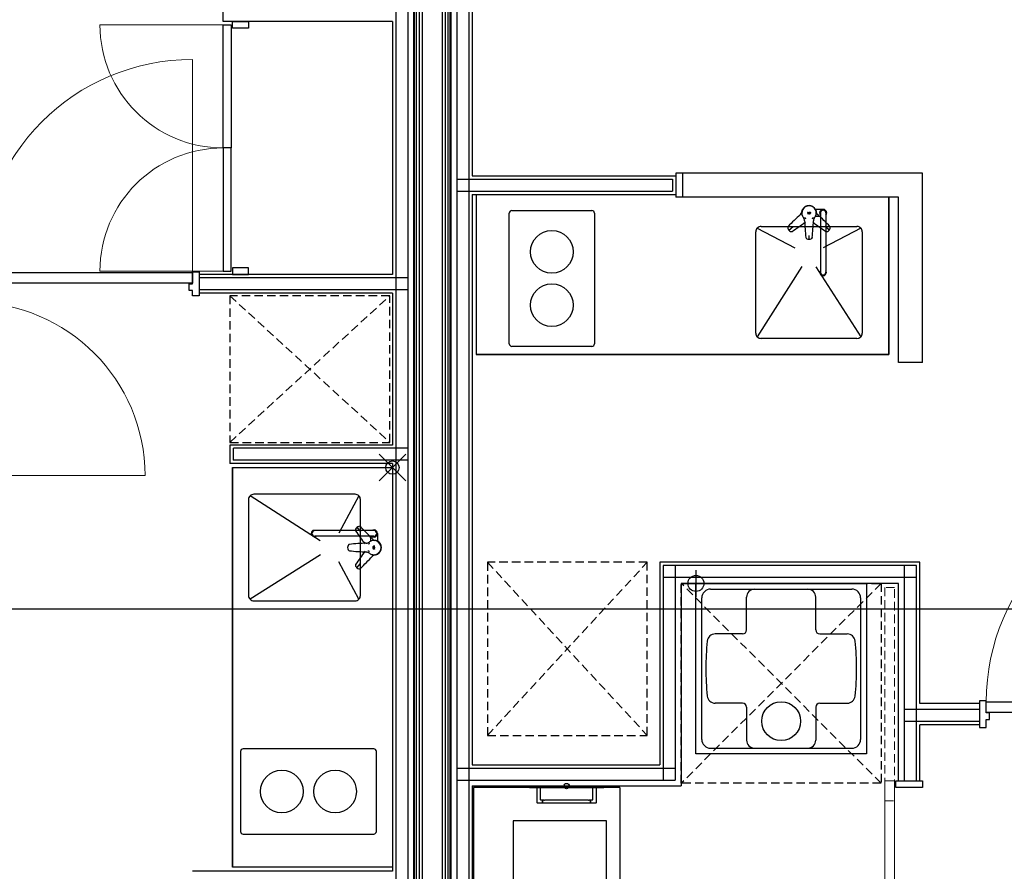
# Model space of a CAD drawing. Extents: x -15064 to 65471, y 45088 to 83779.
# Drawn here: x 2653 to 6349, y 74279 to 77475 of the extents above; entities that cross this region are included whole.
import ezdxf

# ---------------------------------------------------------------- set-up
doc = ezdxf.new("R2010")
doc.units = 0
doc.header["$LTSCALE"] = 10
doc.header["$PDMODE"] = 35
doc.header["$PDSIZE"] = 50
doc.linetypes.add('HIDDEN2', pattern=[4.7625, 3.175, -1.5875])
doc.layers.get('0').update_dxf_attribs({"linetype": 'CONTINUOUS'})

msp = doc.modelspace()

# ---------------------------------------------------------------- linework, layer by layer
for p, q in [((4131.21, 81088.73), (4131.21, 72418.23)), ((4131.21, 81088.73), (4131.21, 72418.23)), ((4133.21, 81088.73), (4133.21, 72406.73)), ((4142.71, 72397.23), (4142.71, 81088.73)), ((4152.21, 81088.73), (4152.21, 72418.23)), ((4152.21, 81088.73), (4152.21, 72418.23)), ((4163.71, 81088.73), (4163.71, 72376.23)), ((4238.71, 81088.73), (4238.71, 72376.23)), ((4250.21, 81088.73), (4250.21, 72418.23)), ((4250.21, 81088.73), (4250.21, 72418.23)), ((4259.71, 81088.73), (4259.71, 72397.23)), ((4269.21, 72406.73), (4269.21, 81088.73)), ((4271.21, 81088.73), (4271.21, 72418.23)), ((4271.21, 81088.73), (4271.21, 72418.23)), ((4064.21, 80841.23), (4064.21, 72430.73)), ((4109.21, 80841.23), (4109.21, 72430.73)), ((4293.21, 80841.23), (4293.21, 73731.23)), ((4338.21, 80841.23), (4338.21, 73731.23)), ((4350.71, 80783.73), (4350.71, 76888.73)), ((3416.21, 77468.73), (3416.21, 77538.73)), ((4051.71, 77468.73), (3416.21, 77468.73)), ((3451.21, 77443.73), (3451.21, 77468.73)), ((3451.21, 77468.73), (3511.21, 77468.73)), ((3511.21, 77468.73), (3511.21, 77443.73)), ((4051.71, 77468.73), (4051.71, 76518.73)), ((3416.21, 76993.73), (3416.21, 77455.98)), ((3416.21, 77455.98), (3446.21, 77455.98)), ((3446.21, 77455.98), (3446.21, 76993.73)), ((3511.21, 77443.73), (3451.21, 77443.73)), ((3446.21, 76993.73), (3416.21, 76993.73)), ((3416.21, 76993.73), (3416.21, 76531.48)), ((3446.21, 76993.73), (3416.21, 76993.73)), ((3446.21, 76531.48), (3446.21, 76993.73)), ((4350.71, 76888.73), (5115.71, 76888.73)), ((5115.71, 76898.73), (5115.71, 76808.73)), ((5140.71, 76898.73), (5115.71, 76898.73)), ((5140.71, 76898.73), (5140.71, 76808.73)), ((6041.21, 76898.73), (5140.71, 76898.73)), ((6041.21, 76188.73), (6041.21, 76898.73)), ((4293.21, 76876.23), (5103.21, 76876.23)), ((5103.21, 76876.23), (5103.21, 76831.23)), ((4293.21, 76831.23), (5103.21, 76831.23)), ((4350.71, 76818.73), (4350.71, 74678.73)), ((4350.71, 76818.73), (5115.71, 76818.73)), ((4365.71, 76818.73), (4365.71, 76218.73)), ((4365.71, 76818.73), (4365.71, 76218.73)), ((5140.71, 76808.73), (5115.71, 76808.73)), ((5951.21, 76808.73), (5140.71, 76808.73)), ((5915.71, 76808.73), (5915.71, 76218.73)), ((5915.71, 76218.73), (5915.71, 76808.73)), ((5951.21, 76188.73), (5951.21, 76808.73)), ((4490.35, 76258.73), (4490.35, 76748.73)), ((4500.35, 76758.73), (4800.35, 76758.73)), ((4810.35, 76748.73), (4810.35, 76258.73)), ((5421.57, 76692.87), (5562.17, 76618.27)), ((5435.71, 76698.73), (5795.71, 76698.73)), ((5809.85, 76692.87), (5669.26, 76618.27)), ((5415.71, 76298.73), (5415.71, 76678.73)), ((5815.71, 76678.73), (5815.71, 76298.73)), ((5589.07, 76548.34), (5421.57, 76284.59)), ((5640.9, 76547.6), (5809.85, 76284.59)), ((2501.21, 76525.73), (3301.21, 76525.73)), ((3301.21, 76525.73), (3301.21, 76485.73)), ((4051.71, 76518.73), (3326.21, 76518.73)), ((3416.21, 76531.48), (3446.21, 76531.48)), ((3451.21, 76543.73), (3451.21, 76518.73)), ((3511.21, 76543.73), (3451.21, 76543.73)), ((3451.21, 76518.73), (3511.21, 76518.73)), ((3511.21, 76518.73), (3511.21, 76543.73)), ((3301.21, 76485.73), (2501.21, 76485.73)), ((4109.21, 76506.23), (3326.21, 76506.23)), ((4109.21, 76461.23), (3326.21, 76461.23)), ((4051.71, 76448.73), (3326.21, 76448.73)), ((4051.71, 76448.73), (4051.71, 75878.73)), ((4800.35, 76248.73), (4500.35, 76248.73)), ((5795.71, 76278.73), (5435.71, 76278.73)), ((5915.71, 76218.73), (4365.71, 76218.73)), ((4365.71, 76218.73), (5915.71, 76218.73)), ((6041.21, 76188.73), (5951.21, 76188.73)), ((4051.71, 75878.73), (3441.71, 75878.73)), ((3441.71, 75878.73), (3441.71, 75808.73)), ((3454.21, 75866.23), (3454.21, 75821.23)), ((4109.21, 75866.23), (3454.71, 75866.23)), ((4051.71, 75808.73), (3441.71, 75808.73)), ((4109.21, 75821.23), (3454.21, 75821.23)), ((4051.71, 75808.73), (4051.71, 74278.73)), ((4051.71, 75808.73), (4051.71, 75793.73)), ((3451.71, 75793.73), (3451.71, 74293.73)), ((3451.71, 74293.73), (3451.71, 75793.73)), ((3451.71, 75793.73), (4051.71, 75793.73)), ((4051.71, 75793.73), (4051.71, 74293.73)), ((3511.71, 75673.73), (3511.71, 75313.73)), ((3780.58, 75518.92), (3517.57, 75687.87)), ((3911.71, 75693.73), (3531.71, 75693.73)), ((3925.86, 75687.87), (3851.25, 75547.27)), ((3931.71, 75313.73), (3931.71, 75673.73)), ((3781.32, 75467.09), (3517.57, 75299.59)), ((3925.86, 75299.59), (3851.25, 75440.18)), ((5056.21, 75438.73), (5056.21, 74678.73)), ((6031.21, 75438.73), (5056.21, 75438.73)), ((6031.21, 74908.23), (6031.21, 75438.73)), ((5068.71, 75426.23), (5068.71, 74621.23)), ((6018.71, 75426.23), (5068.71, 75426.23)), ((5113.71, 75426.23), (5113.71, 74621.23)), ((5191.21, 75409.23), (5191.21, 75309.23)), ((5973.71, 74618.73), (5973.71, 75426.23)), ((6018.71, 74618.73), (6018.71, 75426.23)), ((6018.71, 75381.23), (5068.71, 75381.23)), ((5135.71, 75359.23), (5135.71, 74599.23)), ((5951.71, 75359.23), (5135.71, 75359.23)), ((5141.21, 75359.23), (5241.21, 75359.23)), ((5191.21, 75359.23), (5831.21, 75359.23)), ((5191.21, 74719.23), (5191.21, 75359.23)), ((5246.21, 75337.73), (5776.21, 75337.73)), ((5411.21, 75337.25), (5611.21, 75337.25)), ((5831.21, 75359.23), (5831.21, 74719.23)), ((5951.71, 74618.73), (5951.71, 75359.23)), ((3531.71, 75293.73), (3911.71, 75293.73)), ((5213.21, 74773.73), (5213.21, 75304.73)), ((5381.21, 75184.73), (5381.21, 75307.25)), ((5641.21, 75184.73), (5641.21, 75307.25)), ((5809.21, 75304.73), (5809.21, 74773.73)), ((-14251.06, 75263.73), (64583.19, 75263.73)), ((5366.21, 75169.73), (5263.38, 75169.73)), ((5656.21, 75169.73), (5759.04, 75169.73)), ((5366.21, 74909.73), (5263.38, 74909.73)), ((5381.21, 74894.73), (5381.21, 74771.21)), ((5641.21, 74894.73), (5641.21, 74771.21)), ((5656.21, 74909.73), (5759.04, 74909.73)), ((6256.21, 74886.23), (5973.71, 74886.23)), ((6256.21, 74908.23), (6031.21, 74908.23)), ((6281.21, 74915.23), (7081.21, 74915.23)), ((6281.21, 74875.23), (6281.21, 74915.23)), ((7081.21, 74875.23), (6281.21, 74875.23)), ((6256.21, 74841.23), (5973.71, 74841.23)), ((6031.21, 74618.73), (6031.21, 74828.73)), ((6256.21, 74828.73), (6031.21, 74828.73)), ((3981.71, 74738.37), (3491.71, 74738.37)), ((5246.21, 74740.73), (5776.21, 74740.73)), ((5411.21, 74741.21), (5611.21, 74741.21)), ((3481.71, 74728.37), (3481.71, 74428.37)), ((3991.71, 74428.37), (3991.71, 74728.37)), ((5831.21, 74719.23), (5191.21, 74719.23)), ((4293.21, 74666.23), (5113.71, 74666.23)), ((4350.71, 74678.73), (5056.21, 74678.73)), ((4293.21, 74621.23), (5113.71, 74621.23)), ((4350.71, 74599.23), (5135.71, 74599.23)), ((4350.71, 74599.23), (4350.71, 73788.73)), ((4905.71, 74593.73), (4355.71, 74593.73)), ((4417.09, 74593.72), (4355.71, 74593.73)), ((4355.71, 74593.73), (4355.71, 73793.73)), ((4565.71, 74598.73), (4565.71, 74594.23)), ((4566.71, 74598.73), (4565.71, 74598.73)), ((4566.21, 74593.73), (4566.71, 74593.73)), ((4566.71, 74598.73), (4844.71, 74598.73)), ((4566.71, 74593.73), (4844.71, 74593.73)), ((4594.71, 74536.23), (4594.71, 74593.73)), ((4606.71, 74593.73), (4606.71, 74549.23)), ((4804.71, 74549.23), (4804.71, 74593.73)), ((4816.71, 74593.73), (4816.71, 74536.23)), ((4845.71, 74598.73), (4844.71, 74598.73)), ((4844.71, 74593.73), (4845.21, 74593.73)), ((4845.71, 74594.23), (4845.71, 74598.73)), ((4905.71, 74593.73), (4905.71, 73793.73)), ((5941.71, 74593.73), (5941.71, 74618.73)), ((5941.71, 74618.73), (6041.21, 74618.73)), ((6041.21, 74593.73), (5941.71, 74593.73)), ((6041.21, 74618.73), (6041.21, 74593.73)), ((4615.41, 74534.73), (4596.21, 74534.73)), ((4609.21, 74546.73), (4615.41, 74546.73)), ((4615.41, 74546.73), (4615.71, 74546.43)), ((4615.41, 74546.73), (4615.41, 74534.73)), ((4615.71, 74535.03), (4615.41, 74534.73)), ((4615.71, 74546.73), (4618.87, 74546.73)), ((4615.71, 74534.73), (4615.71, 74546.73)), ((4795.71, 74534.73), (4615.71, 74534.73)), ((4624.54, 74546.73), (4786.87, 74546.73)), ((4792.54, 74546.73), (4795.71, 74546.73)), ((4795.71, 74546.43), (4796.01, 74546.73)), ((4795.71, 74534.73), (4795.71, 74546.73)), ((4796.01, 74534.73), (4795.71, 74535.03)), ((4796.01, 74546.73), (4802.21, 74546.73)), ((4796.01, 74534.73), (4796.01, 74546.73)), ((4815.21, 74534.73), (4796.01, 74534.73)), ((3491.71, 74418.37), (3981.71, 74418.37)), ((4051.71, 74293.73), (3451.71, 74293.73)), ((4051.71, 74293.73), (3451.71, 74293.73)), ((4051.71, 74278.73), (3301.71, 74278.73))]:
    msp.add_line(p, q)
at = {"lineweight": 9}
for p, q in [((3416.21, 77455.98), (2953.96, 77455.98)), ((3301.21, 76525.73), (3301.21, 77325.73)), ((3416.21, 76993.73), (3416.21, 76993.73)), ((3416.21, 76993.73), (3416.21, 76993.73)), ((3416.21, 76993.73), (3416.21, 76993.73)), ((3416.21, 76993.73), (3416.21, 76993.73)), ((3416.21, 76531.48), (2953.96, 76531.48)), ((2473.21, 75763.73), (3123.21, 75763.73)), ((6256.21, 74905.73), (6256.21, 74905.73)), ((6256.21, 74905.73), (6256.21, 74905.73)), ((5900.71, 73818.73), (5900.71, 74618.73)), ((5900.71, 74618.73), (5936.71, 74618.73)), ((5936.71, 74618.73), (5936.71, 73818.73))]:
    msp.add_line(p, q, dxfattribs=at)
at = {"ltscale": 25.4}
for p, q in [((5588.69, 76749.23), (5588.69, 76751.89)), ((5600.19, 76731.93), (5599.79, 76731.49)), ((5604.11, 76729.08), (5603.81, 76728.56)), ((5627.31, 76729.08), (5627.61, 76728.56)), ((5631.23, 76731.93), (5631.64, 76731.49)), ((5658.19, 76736.07), (5639.31, 76736.07)), ((5668.69, 76763.07), (5639.95, 76763.07)), ((5642.69, 76751.89), (5642.69, 76749.23)), ((5658.19, 76749.57), (5658.19, 76527.33)), ((5679.19, 76749.57), (5679.19, 76527.33)), ((5539.41, 76685.05), (5556.4, 76699.31)), ((5691.98, 76685.05), (5674.99, 76699.31)), ((5615.69, 76649.48), (5615.69, 76665.51)), ((5657.19, 76527.33), (5657.19, 76525.12)), ((5680.19, 76527.33), (5680.19, 76525.12)), ((3760.32, 75558.21), (3758.1, 75558.21)), ((3982.56, 75557.21), (3760.32, 75557.21)), ((3918.04, 75569.99), (3932.29, 75553.01)), ((3996.06, 75546.71), (3996.06, 75517.97)), ((3760.32, 75535.21), (3758.1, 75535.21)), ((3982.56, 75536.21), (3760.32, 75536.21)), ((3964.91, 75509.25), (3964.47, 75509.65)), ((3969.06, 75536.21), (3969.06, 75517.33)), ((3984.88, 75520.71), (3982.21, 75520.71)), ((3962.06, 75505.33), (3961.54, 75505.63)), ((3962.06, 75482.13), (3961.54, 75481.83)), ((3964.91, 75478.21), (3964.47, 75477.8)), ((3982.21, 75466.71), (3984.88, 75466.71)), ((3918.04, 75417.43), (3932.29, 75434.41))]:
    msp.add_line(p, q, dxfattribs=at)
at = {"ltscale": 5}
for p, q in [((3301.21, 76483.73), (3301.21, 76528.73)), ((3301.21, 76528.73), (3326.21, 76528.73)), ((3326.21, 76528.73), (3326.21, 76438.73)), ((3289.21, 76458.73), (3289.21, 76483.73)), ((3289.21, 76483.73), (3301.21, 76483.73)), ((3301.21, 76458.73), (3289.21, 76458.73)), ((3301.21, 76438.73), (3301.21, 76458.73)), ((3326.21, 76438.73), (3301.21, 76438.73)), ((6281.21, 74918.23), (6256.21, 74918.23)), ((6256.21, 74918.23), (6256.21, 74818.73)), ((6281.21, 74873.23), (6281.21, 74918.23)), ((6293.21, 74873.23), (6281.21, 74873.23)), ((6281.21, 74848.23), (6293.21, 74848.23)), ((6281.21, 74818.73), (6281.21, 74848.23)), ((6293.21, 74848.23), (6293.21, 74873.23)), ((6256.21, 74818.73), (6281.21, 74818.73))]:
    msp.add_line(p, q, dxfattribs=at)
at = {"linetype": 'HIDDEN2'}
for p, q in [((3441.71, 76438.73), (3441.71, 75888.73)), ((4041.71, 76438.73), (3441.71, 76438.73)), ((3441.71, 75888.73), (4041.71, 76438.73)), ((3441.71, 76438.73), (4041.71, 75888.73)), ((4041.71, 75888.73), (4041.71, 76438.73)), ((3441.71, 75888.73), (4041.71, 75888.73)), ((4408.46, 75438.73), (4408.46, 74788.73)), ((5008.46, 75438.73), (4408.46, 75438.73)), ((4408.46, 74788.73), (5008.46, 75438.73)), ((4408.46, 75438.73), (5008.46, 74788.73)), ((5008.46, 74788.73), (5008.46, 75438.73)), ((5136.21, 74609.23), (5136.21, 75359.23)), ((5136.21, 75359.23), (5886.21, 75359.23)), ((5886.21, 74609.23), (5136.21, 75359.23)), ((5886.21, 75359.23), (5136.21, 74609.23)), ((5886.21, 75359.23), (5886.21, 74609.23)), ((4408.46, 74788.73), (5008.46, 74788.73)), ((5886.21, 74609.23), (5136.21, 74609.23))]:
    msp.add_line(p, q, dxfattribs=at)
at = {"linetype": 'HIDDEN2', "lineweight": 9}
for p, q in [((5900.71, 75343.73), (5900.71, 74543.73)), ((5936.71, 75343.73), (5900.71, 75343.73)), ((5936.71, 74543.73), (5936.71, 75343.73)), ((5900.71, 74543.73), (5936.71, 74543.73))]:
    msp.add_line(p, q, dxfattribs=at)
for points in [[(4618.87, 74546.73, 0.0057845), (4619.06, 74546.67, 0.0098736), (4619.34, 74546.58, 0.0040668), (4619.62, 74546.51, 0.0065755), (4619.91, 74546.44, 0.0086174), (4620.2, 74546.37, 0.0090634), (4620.49, 74546.32, 0.0084126), (4620.78, 74546.28, 0.008735), (4621.07, 74546.25, 0.0093628), (4621.36, 74546.23, 0.010238), (4621.66, 74546.22, 0.0103859), (4621.95, 74546.22, 0.0101596), (4622.25, 74546.24, 0.0098957), (4622.54, 74546.26, 0.0094942), (4622.83, 74546.3, 0.0087506), (4623.12, 74546.35, 0.0080271), (4623.41, 74546.41, 0.0073026), (4623.69, 74546.48, 0.0063831), (4623.98, 74546.55, 0.0055633), (4624.26, 74546.63, 0.0072805), (4624.54, 74546.72)], [(4786.87, 74546.73, 0.0057918), (4787.06, 74546.67, 0.0098752), (4787.34, 74546.58, 0.0040636), (4787.62, 74546.51, 0.0065755), (4787.91, 74546.44, 0.0086181), (4788.2, 74546.37, 0.009064), (4788.49, 74546.32, 0.0084131), (4788.78, 74546.28, 0.0087351), (4789.07, 74546.25, 0.0093626), (4789.36, 74546.23, 0.0102375), (4789.66, 74546.22, 0.0103856), (4789.95, 74546.22, 0.0101597), (4790.25, 74546.24, 0.0098961), (4790.54, 74546.26, 0.0094949), (4790.83, 74546.3, 0.0087508), (4791.12, 74546.35, 0.0080268), (4791.41, 74546.41, 0.0073019), (4791.69, 74546.48, 0.006383), (4791.98, 74546.55, 0.0055637), (4792.26, 74546.63, 0.0072803), (4792.54, 74546.72)]]:
    msp.add_lwpolyline(points, format="xyb")
msp.add_lwpolyline([(4855.71, 73918.73), (4855.71, 74468.73), (4505.71, 74468.73), (4505.71, 73918.73)], close=True)
at = {"ltscale": 25.4}
for centre in [(5615.71, 76750.23), (3983.21, 75493.73)]:
    msp.add_circle(centre, 0.74, dxfattribs=at)
for centre, radius in [((4650.35, 76603.73), 80), ((4650.35, 76403.73), 80), ((5191.21, 75359.23), 30), ((5511.21, 74842.23), 73), ((3636.71, 74578.37), 80), ((3836.71, 74578.37), 80)]:
    msp.add_circle(centre, radius)
at = {"linetype": 'Continuous'}
msp.add_circle((4705.71, 74598.73), 10, dxfattribs=at)
at = {"lineweight": 9}
for centre, radius, start, end in [((3416.21, 77455.98), 462.25, 180, 270), ((3301.21, 76525.73), 800, 90, 180), ((3416.21, 76531.48), 462.25, 90, 180), ((2473.21, 75763.73), 650, 0, 90), ((7081.21, 74915.23), 800, 90, 180)]:
    msp.add_arc(centre, radius, start, end, dxfattribs=at)
at = {"ltscale": 25.4}
for centre, radius, start, end in [((5615.69, 76749.16), 27.03, 25.61123, 154.30792), ((5615.69, 76749.57), 27.77, 29.43389, 150.61937), ((6612.89, 75637.1), 1511.5, 132.94061, 135.37367), ((5569.41, 76758.4), 20.21, 312.96903, 340.92324), ((5615.69, 76749.16), 27.03, 154.30792, 205.21438), ((5615.69, 76749.16), 27.03, 177.43492, 205.21438), ((5616.03, 76749.21), 27.32, 204.99483, 218.47453), ((5578.59, 76719.59), 20.42, 3.04212, 38.18778), ((5599.94, 76731.35), 0.2, 138, 228.48148), ((5615.71, 76749.17), 24, 228.48148, 239.51852), ((5600.34, 76731.8), 0.2, 48.49394, 138), ((5615.71, 76749.17), 23, 228.49394, 239.50606), ((5603.94, 76729.18), 0.2, 330, 59.50606), ((5627.48, 76729.18), 0.2, 120.49394, 210), ((5615.71, 76749.17), 23, 300.49394, 311.50606), ((5615.71, 76749.17), 24, 300.48148, 311.51852), ((5631.09, 76731.8), 0.2, 42, 131.50606), ((5631.49, 76731.35), 0.2, 311.51852, 42), ((5652.76, 76719.6), 20.39, 141.78787, 177.00393), ((5615.54, 76749.1), 27.1, 321.46676, 334.9801), ((5615.69, 76749.16), 27.03, 334.71292, 25.61123), ((5615.69, 76749.16), 27.03, 334.71292, 2.56937), ((5661.97, 76758.4), 20.22, 197.6809, 227.03157), ((4619.09, 75637.76), 1510.61, 44.62419, 47.05859), ((5668.69, 76749.57), 13.5, 321.05756, 218.94244), ((5668.69, 76749.57), 10.5, 0, 180), ((5542.29, 76694.87), 6.55, 141.9095, 197.55614), ((5553.27, 76696.69), 17.63, 192.42852, 247.60058), ((4694.01, 77923.28), 1510.61, 304.63919, 306.94667), ((7024.33, 76793.75), 1427.21, 182.93508, 185.47781), ((5603.64, 76728.66), 0.2, 239.51852, 330), ((5627.78, 76728.66), 0.2, 210, 300.48148), ((4207.75, 76793.69), 1426.52, 354.52206, 357.06593), ((6537.92, 77923.98), 1511.5, 233.05262, 235.35867), ((5678.11, 76696.69), 17.63, 292.41352, 347.58558), ((5689.08, 76694.87), 6.56, 342.54069, 38.0374), ((5549.57, 76686.2), 6.56, 242.55569, 298.05239), ((5610.05, 76658.91), 6.58, 192.31023, 247.42519), ((5681.81, 76686.19), 6.55, 241.8945, 297.54114), ((5615.69, 76668.33), 17.5, 242.21788, 297.83232), ((5668.69, 76527.33), 11.5, 155.92939, 24.07061), ((5668.69, 76525.12), 11.5, 180, 0), ((5668.69, 76527.33), 10.5, 180, 0), ((3758.1, 75546.71), 11.5, 90, 270), ((3760.32, 75546.71), 11.5, 65.92939, 294.07061), ((3760.32, 75546.71), 10.5, 90, 270), ((3919.18, 75559.83), 6.55, 152.45886, 208.1055), ((3929.67, 75556.13), 17.63, 102.41442, 157.58648), ((5156.96, 76415.94), 1511.5, 214.64133, 216.94738), ((3927.85, 75567.1), 6.56, 51.9626, 107.45931), ((2870.75, 74497.11), 1510.61, 42.94141, 45.37581), ((3982.56, 75546.71), 13.5, 231.05756, 128.94244), ((3982.56, 75546.71), 10.5, 270, 90), ((4026.67, 74085.77), 1426.52, 92.93407, 95.47794), ((3952.58, 75530.78), 20.39, 272.99607, 308.21213), ((3982.15, 75493.73), 24, 138.48148, 149.51852), ((3964.33, 75509.51), 0.2, 48, 138.48148), ((3964.78, 75509.1), 0.2, 318.49394, 48), ((3982.08, 75493.56), 27.1, 115.0199, 128.53324), ((3982.14, 75493.71), 27.03, 87.43063, 115.28708), ((3982.14, 75493.71), 27.03, 64.38877, 115.28708), ((3991.38, 75539.99), 20.22, 222.96843, 252.3191), ((3982.14, 75493.71), 27.03, 295.69208, 64.38877), ((3982.56, 75493.71), 27.77, 299.38063, 60.56611), ((3901.31, 75493.71), 17.5, 152.16768, 207.78212), ((3891.89, 75488.07), 6.58, 202.57481, 257.68977), ((4026.73, 76902.35), 1427.21, 264.52219, 267.06492), ((5156.26, 74572.03), 1510.61, 143.05333, 145.36081), ((3952.57, 75456.61), 20.42, 51.81222, 86.95788), ((3961.64, 75505.8), 0.2, 149.51852, 240), ((3961.64, 75481.66), 0.2, 120, 210.48148), ((3982.15, 75493.73), 24, 210.48148, 221.51852), ((3962.16, 75505.5), 0.2, 240, 329.50606), ((3962.16, 75481.96), 0.2, 30.49394, 120), ((3982.15, 75493.73), 23, 138.49394, 149.50606), ((3982.15, 75493.73), 23, 210.49394, 221.50606), ((3964.33, 75477.95), 0.2, 221.51852, 312), ((3964.78, 75478.35), 0.2, 312, 41.50606), ((3982.19, 75494.05), 27.32, 231.52547, 245.00517), ((2870.08, 76490.91), 1511.5, 314.62633, 317.05939), ((3982.14, 75493.71), 27.03, 244.78562, 295.69208), ((3982.14, 75493.71), 27.03, 244.78562, 272.56508), ((3991.39, 75447.43), 20.21, 109.07676, 137.03097), ((3919.19, 75427.59), 6.56, 151.94761, 207.44431), ((3929.67, 75431.29), 17.63, 202.39942, 257.57148), ((3927.85, 75420.31), 6.55, 252.44386, 308.0905)]:
    msp.add_arc(centre, radius, start, end, dxfattribs=at)
for centre, radius, start, end in [((4500.35, 76748.73), 10, 90, 180), ((4800.35, 76748.73), 10, 0, 90), ((5435.71, 76678.73), 20, 89.99996, 180.00004), ((5795.71, 76678.73), 20, 359.99996, 90.00004), ((5435.71, 76298.73), 20, 179.99993, 270.00002), ((5795.71, 76298.73), 20, 269.99998, 0.00007), ((4500.35, 76258.73), 10, 180, 270), ((4800.35, 76258.73), 10, 270, 0), ((3531.71, 75673.73), 20, 89.99993, 180.00002), ((3911.71, 75673.73), 20, 359.99996, 90.00004), ((5246.21, 75304.73), 33, 90, 180), ((5411.21, 75307.25), 30, 90, 180), ((5611.21, 75307.25), 30, 0, 90), ((5776.21, 75304.73), 33, 0, 90), ((3531.71, 75313.73), 20, 179.99998, 270.00007), ((3911.71, 75313.73), 20, 269.99996, 0.00004), ((5366.21, 75184.73), 15, 270, 0), ((5656.21, 75184.73), 15, 180, 270), ((6228.21, 75039.73), 1000, 174.0827, 180), ((5263.38, 75139.73), 30, 90, 174.08273), ((5759.04, 75139.73), 30, 5.91724, 90), ((4794.21, 75039.73), 1000, 0, 5.9173), ((6228.21, 75039.73), 1000, 180, 185.9173), ((4794.21, 75039.73), 1000, 354.0827, 0), ((5263.38, 74939.73), 30, 185.91727, 270), ((5759.04, 74939.73), 30, 270, 354.08276), ((5366.21, 74894.73), 15, 0, 90), ((5656.21, 74894.73), 15, 90, 180), ((5246.21, 74773.73), 33, 180, 270), ((5411.21, 74771.21), 30, 180, 270), ((5611.21, 74771.21), 30, 270, 0), ((5776.21, 74773.73), 33, 270, 0), ((3491.71, 74728.37), 10, 90, 180), ((3981.71, 74728.37), 10, 0, 90), ((4566.21, 74594.23), 0.5, 180, 270), ((4845.21, 74594.23), 0.5, 270, 0), ((4609.21, 74549.23), 2.5, 179.96247, 270), ((4802.21, 74549.23), 2.5, 270, 0.03754), ((4596.21, 74536.23), 1.5, 180, 270), ((4815.21, 74536.23), 1.5, 270, 0), ((3491.71, 74428.37), 10, 180, 270), ((3981.71, 74428.37), 10, 270, 0)]:
    msp.add_arc(centre, radius, start, end)
at = {"ltscale": 25.4, "extrusion": (0, 0, -1)}
for start_param, end_param in [(0, 0.4587178), (2.6818986, 3.1415927)]:
    msp.add_ellipse((5615.69, 76751.89), major_axis=(-27, 0), ratio=0.9437508, start_param=start_param, end_param=end_param, dxfattribs=at)
msp.add_ellipse((5615.71, 76750.23), major_axis=(-1.31, 0), ratio=0.8874442, dxfattribs=at)
at = {"ltscale": 25.4}
for start_param, end_param in [(2.6818986, 3.1415927), (0, 0.4587178)]:
    msp.add_ellipse((3984.88, 75493.71), major_axis=(0, -27), ratio=0.9437508, start_param=start_param, end_param=end_param, dxfattribs=at)
msp.add_ellipse((3983.21, 75493.73), major_axis=(0, -1.31), ratio=0.8874442, dxfattribs=at)
for points, degree in [([(5609.74, 76749.58), (5609.74, 76749.17)], 1), ([(5610.78, 76749.58), (5609.74, 76749.58)], 1), ([(5609.74, 76749.17), (5611.33, 76749.17)], 1), ([(5609.88, 76751.29), (5609.88, 76750.89)], 1), ([(5611.33, 76751.29), (5609.88, 76751.29)], 1), ([(5609.88, 76750.89), (5610.78, 76750.89)], 1), ([(5610.03, 76750.49), (5610.03, 76750.1)], 1), ([(5610.78, 76750.49), (5610.03, 76750.49)], 1), ([(5610.03, 76750.1), (5610.78, 76750.1)], 1), ([(5610.78, 76750.89), (5610.78, 76750.49)], 1), ([(5610.78, 76750.1), (5610.78, 76749.58)], 1), ([(5611.33, 76749.17), (5611.33, 76751.29)], 1), ([(5612.17, 76746.66), (5612.07, 76746.7), (5611.97, 76746.75), (5611.88, 76746.8)], 3), ([(5611.93, 76749.17), (5611.93, 76751.29)], 1), ([(5611.93, 76751.29), (5612.48, 76751.29)], 1), ([(5612.48, 76749.17), (5611.93, 76749.17)], 1), ([(5612.48, 76751.29), (5612.48, 76750.51)], 1), ([(5612.48, 76750.51), (5613.46, 76750.51)], 1), ([(5612.48, 76750.07), (5612.48, 76749.17)], 1), ([(5613.46, 76750.07), (5612.48, 76750.07)], 1), ([(5613.46, 76751.29), (5614.01, 76751.29)], 1), ([(5613.46, 76750.51), (5613.46, 76751.29)], 1), ([(5613.46, 76749.17), (5613.46, 76750.07)], 1), ([(5614.01, 76749.17), (5613.46, 76749.17)], 1), ([(5614.01, 76751.29), (5614.01, 76749.17)], 1), ([(5617.05, 76749.17), (5617.29, 76749.45), (5617.53, 76749.74), (5617.76, 76750.02)], 3), ([(5617.75, 76749.17), (5617.52, 76749.17), (5617.29, 76749.17), (5617.05, 76749.17)], 3), ([(5618.53, 76750.21), (5618.27, 76749.86), (5618.01, 76749.52), (5617.75, 76749.17)], 3), ([(5618.14, 76751.29), (5618.48, 76751.29), (5618.82, 76751.29), (5619.17, 76751.29)], 3), ([(5618.21, 76750.21), (5618.32, 76750.21), (5618.42, 76750.21), (5618.53, 76750.21)], 3), ([(5618.6, 76750.89), (5618.48, 76750.89), (5618.36, 76750.89), (5618.24, 76750.89)], 3), ([(5618.6, 76749.17), (5618.6, 76749.74), (5618.6, 76750.31), (5618.6, 76750.89)], 3), ([(5619.17, 76749.17), (5618.98, 76749.17), (5618.79, 76749.17), (5618.6, 76749.17)], 3), ([(5619.17, 76751.29), (5619.17, 76750.59), (5619.17, 76749.88), (5619.17, 76749.17)], 3), ([(5619.54, 76746.8), (5619.44, 76746.75), (5619.34, 76746.7), (5619.24, 76746.66)], 3), ([(5619.63, 76750.23), (5619.81, 76750.23), (5620, 76750.23), (5620.19, 76750.23)], 3), ([(5619.63, 76749.36), (5619.63, 76749.65), (5619.63, 76749.94), (5619.63, 76750.23)], 3), ([(5619.7, 76750.73), (5619.7, 76750.86), (5619.7, 76751), (5619.7, 76751.14)], 3), ([(5620.19, 76750.23), (5620.19, 76750.02), (5620.19, 76749.82), (5620.19, 76749.61)], 3), ([(3979.78, 75497.56), (3979.74, 75497.46), (3979.69, 75497.36), (3979.64, 75497.26)], 3), ([(3979.64, 75490.19), (3979.69, 75490.09), (3979.74, 75489.99), (3979.78, 75489.89)], 3), ([(3982.15, 75497.18), (3982.15, 75497), (3982.15, 75496.81), (3982.15, 75496.62)], 3), ([(3984.28, 75497.18), (3983.57, 75497.18), (3982.86, 75497.18), (3982.15, 75497.18)], 3), ([(3982.15, 75496.62), (3982.73, 75496.62), (3983.3, 75496.62), (3983.87, 75496.62)], 3), ([(3983.19, 75496.55), (3982.85, 75496.29), (3982.5, 75496.03), (3982.15, 75495.77)], 3), ([(3982.15, 75495.07), (3982.44, 75495.31), (3982.72, 75495.55), (3983, 75495.78)], 3), ([(3982.15, 75495.77), (3982.15, 75495.54), (3982.15, 75495.3), (3982.15, 75495.07)], 3), ([(3982.15, 75492.03), (3982.15, 75491.48)], 1), ([(3984.28, 75492.03), (3982.15, 75492.03)], 1), ([(3982.15, 75491.48), (3983.05, 75491.48)], 1), ([(3982.15, 75490.5), (3982.15, 75489.95)], 1), ([(3983.05, 75490.5), (3982.15, 75490.5)], 1), ([(3982.15, 75489.95), (3984.28, 75489.95)], 1), ([(3982.15, 75489.35), (3984.28, 75489.35)], 1), ([(3982.15, 75487.76), (3982.15, 75489.35)], 1), ([(3982.56, 75487.76), (3982.15, 75487.76)], 1), ([(3982.34, 75497.64), (3982.63, 75497.64), (3982.92, 75497.64), (3983.21, 75497.64)], 3), ([(3982.56, 75488.8), (3982.56, 75487.76)], 1), ([(3983.08, 75488.8), (3982.56, 75488.8)], 1), ([(3983.21, 75498.21), (3983.01, 75498.21), (3982.8, 75498.21), (3982.59, 75498.21)], 3), ([(3983.05, 75491.48), (3983.05, 75490.5)], 1), ([(3983.08, 75488.05), (3983.08, 75488.8)], 1), ([(3983.47, 75488.05), (3983.08, 75488.05)], 1), ([(3983.19, 75496.23), (3983.19, 75496.33), (3983.19, 75496.44), (3983.19, 75496.55)], 3), ([(3983.21, 75497.64), (3983.21, 75497.83), (3983.21, 75498.02), (3983.21, 75498.21)], 3), ([(3983.47, 75488.8), (3983.47, 75488.05)], 1), ([(3983.87, 75488.8), (3983.47, 75488.8)], 1), ([(3983.49, 75491.48), (3984.28, 75491.48)], 1), ([(3983.49, 75490.5), (3983.49, 75491.48)], 1), ([(3984.28, 75490.5), (3983.49, 75490.5)], 1), ([(3983.71, 75497.72), (3983.85, 75497.72), (3983.99, 75497.72), (3984.13, 75497.72)], 3), ([(3983.87, 75496.62), (3983.87, 75496.5), (3983.87, 75496.38), (3983.87, 75496.25)], 3), ([(3983.87, 75487.9), (3983.87, 75488.8)], 1), ([(3984.28, 75487.9), (3983.87, 75487.9)], 1), ([(3984.28, 75496.15), (3984.28, 75496.5), (3984.28, 75496.84), (3984.28, 75497.18)], 3), ([(3984.28, 75491.48), (3984.28, 75492.03)], 1), ([(3984.28, 75489.95), (3984.28, 75490.5)], 1), ([(3984.28, 75489.35), (3984.28, 75487.9)], 1)]:
    msp.add_open_spline(points, degree=degree, dxfattribs=at)
for points, knots in [([(5621.35, 76748.16), (5621.22, 76748.14), (5620.21, 76748.04), (5618.33, 76749.32), (5615.71, 76747.53), (5613.08, 76749.32), (5611.2, 76748.04), (5610.2, 76748.14), (5610.07, 76748.16)], [0.5, 0.5, 0.5, 0.5, 0.51161545, 0.58914106, 0.66666667, 0.74419228, 0.82171789, 0.83333333, 0.83333333, 0.83333333, 0.83333333]), ([(5610.25, 76747.91), (5610.33, 76747.9), (5611.28, 76747.84), (5613.09, 76749.08), (5614.84, 76747.9), (5615.71, 76747.89)], [0, 0, 0, 0, 0.0069379, 0.08706632, 0.16666667, 0.16666667, 0.16666667, 0.16666667]), ([(5610.93, 76747.36), (5611.37, 76747.49), (5611.8, 76747.62), (5612.52, 76747.83), (5613.68, 76748.08), (5615.71, 76746.7), (5617.74, 76748.08), (5618.9, 76747.83), (5619.61, 76747.62), (5620.05, 76747.49), (5620.48, 76747.36)], [0.15621868, 0.15621868, 0.15621868, 0.15621868, 0.2236929, 0.2236929, 0.26761735, 0.40361304, 0.53960874, 0.58353318, 0.58353318, 0.65100741, 0.65100741, 0.65100741, 0.65100741]), ([(5615.71, 76747.06), (5614.84, 76747.07), (5613.68, 76747.85), (5612.52, 76747.59), (5611.87, 76747.4), (5611.51, 76747.29), (5611.14, 76747.18)], [0, 0, 0, 0, 0.050665375, 0.067474221, 0.067474221, 0.088744461, 0.088744461, 0.088744461, 0.088744461]), ([(5611.88, 76746.8), (5612.28, 76746.94), (5613.56, 76747.34), (5615.71, 76745.87), (5617.86, 76747.34), (5619.14, 76746.94), (5619.54, 76746.8)], [0.33333333, 0.33333333, 0.33333333, 0.33333333, 0.38583656, 0.5, 0.61416344, 0.66666667, 0.66666667, 0.66666667, 0.66666667]), ([(5615.71, 76746.23), (5614.84, 76746.24), (5613.66, 76747.04), (5612.48, 76746.75), (5612.17, 76746.66)], [0, 0, 0, 0, 0.1228394, 0.16666667, 0.16666667, 0.16666667, 0.16666667]), ([(5615.71, 76747.89), (5616.58, 76747.9), (5618.32, 76749.08), (5620.14, 76747.84), (5621.09, 76747.9), (5621.17, 76747.91)], [0.16666667, 0.16666667, 0.16666667, 0.16666667, 0.24626701, 0.32639543, 0.33333333, 0.33333333, 0.33333333, 0.33333333]), ([(5620.27, 76747.18), (5619.91, 76747.29), (5619.54, 76747.4), (5618.89, 76747.59), (5617.73, 76747.85), (5616.58, 76747.07), (5615.71, 76747.06)], [0.71848163, 0.71848163, 0.71848163, 0.71848163, 0.78595585, 0.78595585, 0.83927747, 1, 1, 1, 1]), ([(5619.24, 76746.66), (5618.93, 76746.75), (5617.76, 76747.04), (5616.58, 76746.24), (5615.71, 76746.23)], [0.83333333, 0.83333333, 0.83333333, 0.83333333, 0.8771606, 1, 1, 1, 1]), ([(5617.36, 76750.63), (5617.36, 76750.82), (5617.48, 76751.04), (5617.64, 76751.2), (5617.93, 76751.3), (5618.14, 76751.29)], [0, 0, 0, 0, 0.025500556, 0.050309761, 0.076923077, 0.076923077, 0.076923077, 0.076923077]), ([(5617.76, 76750.02), (5617.73, 76750.03), (5617.6, 76750.09), (5617.48, 76750.22), (5617.36, 76750.43), (5617.36, 76750.63)], [0.923076923, 0.923076923, 0.923076923, 0.923076923, 0.931900251, 0.965482216, 1, 1, 1, 1]), ([(5618.24, 76750.89), (5618.15, 76750.89), (5618.03, 76750.84), (5617.96, 76750.76), (5617.91, 76750.65), (5617.91, 76750.55)], [0.461538462, 0.461538462, 0.461538462, 0.461538462, 0.488151778, 0.512960982, 0.538461538, 0.538461538, 0.538461538, 0.538461538]), ([(5617.91, 76750.55), (5617.91, 76750.45), (5617.96, 76750.34), (5618.03, 76750.26), (5618.14, 76750.22), (5618.21, 76750.21)], [0.538461538, 0.538461538, 0.538461538, 0.538461538, 0.565055149, 0.590927774, 0.615384615, 0.615384615, 0.615384615, 0.615384615]), ([(5621.26, 76750.23), (5621.26, 76750.44), (5621.14, 76750.68), (5620.99, 76750.87), (5620.7, 76750.97), (5620.5, 76750.96)], [0.416666667, 0.416666667, 0.416666667, 0.416666667, 0.444292269, 0.471168907, 0.5, 0.5, 0.5, 0.5]), ([(5620.62, 76751.35), (5620.95, 76751.36), (5621.41, 76751.21), (5621.66, 76750.92), (5621.85, 76750.56), (5621.85, 76750.23)], [0.75, 0.75, 0.75, 0.75, 0.778831093, 0.805707731, 0.833333333, 0.833333333, 0.833333333, 0.833333333]), ([(5621.85, 76750.23), (5621.85, 76749.9), (5621.66, 76749.54), (5621.41, 76749.26), (5620.95, 76749.1), (5620.62, 76749.11)], [0.833333333, 0.833333333, 0.833333333, 0.833333333, 0.860963212, 0.887837787, 0.916666667, 0.916666667, 0.916666667, 0.916666667]), ([(5620.67, 76749.5), (5620.82, 76749.49), (5621.05, 76749.6), (5621.17, 76749.78), (5621.26, 76750.02), (5621.26, 76750.23)], [0.333333333, 0.333333333, 0.333333333, 0.333333333, 0.362164426, 0.389041064, 0.416666667, 0.416666667, 0.416666667, 0.416666667]), ([(5627.76, 76657.5), (5627.75, 76657.43), (5627.73, 76657.26), (5627.67, 76656.94), (5627.56, 76656.58), (5627.41, 76656.22), (5627.23, 76655.86), (5627.01, 76655.51), (5626.75, 76655.16), (5626.45, 76654.79), (5626.1, 76654.42), (5625.7, 76654.05), (5625.26, 76653.7), (5624.79, 76653.37), (5624.31, 76653.07), (5624.02, 76652.92), (5623.87, 76652.84)], [0, 0, 0, 0, 0.0316728, 0.091006, 0.1512542, 0.2128537, 0.2763152, 0.3422179, 0.409653, 0.4834827, 0.5669828, 0.6525852, 0.7407663, 0.8317469, 0.925427, 1, 1, 1, 1]), ([(3890.49, 75505.78), (3890.42, 75505.77), (3890.24, 75505.75), (3889.93, 75505.68), (3889.56, 75505.58), (3889.2, 75505.43), (3888.84, 75505.25), (3888.49, 75505.03), (3888.14, 75504.77), (3887.77, 75504.47), (3887.4, 75504.11), (3887.03, 75503.71), (3886.68, 75503.28), (3886.35, 75502.81), (3886.06, 75502.33), (3885.9, 75502.04), (3885.82, 75501.88)], [0, 0, 0, 0, 0.0316728, 0.091006, 0.1512542, 0.2128537, 0.2763152, 0.3422179, 0.409653, 0.4834827, 0.5669828, 0.6525852, 0.7407663, 0.8317469, 0.925427, 1, 1, 1, 1]), ([(3979.64, 75497.26), (3979.74, 75496.95), (3980.02, 75495.77), (3979.22, 75494.59), (3979.21, 75493.73)], [0.83333333, 0.83333333, 0.83333333, 0.83333333, 0.8771606, 1, 1, 1, 1]), ([(3979.21, 75493.73), (3979.22, 75492.86), (3980.02, 75491.68), (3979.74, 75490.5), (3979.64, 75490.19)], [0, 0, 0, 0, 0.1228394, 0.16666667, 0.16666667, 0.16666667, 0.16666667]), ([(3979.78, 75489.89), (3979.92, 75490.3), (3980.32, 75491.57), (3978.86, 75493.73), (3980.32, 75495.88), (3979.92, 75497.15), (3979.78, 75497.56)], [0.33333333, 0.33333333, 0.33333333, 0.33333333, 0.38583656, 0.5, 0.61416344, 0.66666667, 0.66666667, 0.66666667, 0.66666667]), ([(3980.16, 75498.29), (3980.27, 75497.93), (3980.38, 75497.56), (3980.58, 75496.91), (3980.83, 75495.75), (3980.05, 75494.59), (3980.05, 75493.73)], [0.71848163, 0.71848163, 0.71848163, 0.71848163, 0.78595585, 0.78595585, 0.83927747, 1, 1, 1, 1]), ([(3980.05, 75493.73), (3980.05, 75492.86), (3980.83, 75491.7), (3980.58, 75490.54), (3980.38, 75489.89), (3980.27, 75489.52), (3980.16, 75489.16)], [0, 0, 0, 0, 0.050665375, 0.067474221, 0.067474221, 0.088744461, 0.088744461, 0.088744461, 0.088744461]), ([(3980.34, 75488.95), (3980.47, 75489.39), (3980.6, 75489.82), (3980.81, 75490.54), (3981.07, 75491.69), (3979.69, 75493.73), (3981.07, 75495.76), (3980.81, 75496.91), (3980.6, 75497.63), (3980.47, 75498.06), (3980.34, 75498.5)], [0.15621868, 0.15621868, 0.15621868, 0.15621868, 0.2236929, 0.2236929, 0.26761735, 0.40361304, 0.53960874, 0.58353318, 0.58353318, 0.65100741, 0.65100741, 0.65100741, 0.65100741]), ([(3980.88, 75493.73), (3980.88, 75494.59), (3982.06, 75496.34), (3980.83, 75498.16), (3980.88, 75499.11), (3980.89, 75499.18)], [0.16666667, 0.16666667, 0.16666667, 0.16666667, 0.24626701, 0.32639543, 0.33333333, 0.33333333, 0.33333333, 0.33333333]), ([(3980.89, 75488.27), (3980.88, 75488.34), (3980.83, 75489.29), (3982.06, 75491.11), (3980.88, 75492.86), (3980.88, 75493.73)], [0, 0, 0, 0, 0.0069379, 0.08706632, 0.16666667, 0.16666667, 0.16666667, 0.16666667]), ([(3981.15, 75499.37), (3981.12, 75499.24), (3981.02, 75498.23), (3982.3, 75496.35), (3980.52, 75493.73), (3982.3, 75491.1), (3981.02, 75489.22), (3981.12, 75488.22), (3981.15, 75488.08)], [0.5, 0.5, 0.5, 0.5, 0.51161545, 0.58914106, 0.66666667, 0.74419228, 0.82171789, 0.83333333, 0.83333333, 0.83333333, 0.83333333]), ([(3983.21, 75499.87), (3982.89, 75499.86), (3982.52, 75499.67), (3982.24, 75499.42), (3982.08, 75498.96), (3982.09, 75498.64)], [0.833333333, 0.833333333, 0.833333333, 0.833333333, 0.860963212, 0.887837787, 0.916666667, 0.916666667, 0.916666667, 0.916666667]), ([(3982.48, 75498.68), (3982.48, 75498.84), (3982.58, 75499.06), (3982.76, 75499.19), (3983, 75499.28), (3983.21, 75499.28)], [0.333333333, 0.333333333, 0.333333333, 0.333333333, 0.362164426, 0.389041064, 0.416666667, 0.416666667, 0.416666667, 0.416666667]), ([(3983, 75495.78), (3983.02, 75495.75), (3983.08, 75495.62), (3983.2, 75495.5), (3983.42, 75495.38), (3983.61, 75495.38)], [0.923076923, 0.923076923, 0.923076923, 0.923076923, 0.931900251, 0.965482216, 1, 1, 1, 1]), ([(3983.53, 75495.93), (3983.43, 75495.93), (3983.32, 75495.98), (3983.24, 75496.04), (3983.2, 75496.15), (3983.19, 75496.23)], [0.538461538, 0.538461538, 0.538461538, 0.538461538, 0.565055149, 0.590927774, 0.615384615, 0.615384615, 0.615384615, 0.615384615]), ([(3984.34, 75498.64), (3984.35, 75498.96), (3984.19, 75499.42), (3983.91, 75499.67), (3983.54, 75499.86), (3983.21, 75499.87)], [0.75, 0.75, 0.75, 0.75, 0.778831093, 0.805707731, 0.833333333, 0.833333333, 0.833333333, 0.833333333]), ([(3983.21, 75499.28), (3983.43, 75499.28), (3983.67, 75499.16), (3983.85, 75499), (3983.95, 75498.72), (3983.95, 75498.51)], [0.416666667, 0.416666667, 0.416666667, 0.416666667, 0.444292269, 0.471168907, 0.5, 0.5, 0.5, 0.5]), ([(3983.87, 75496.25), (3983.87, 75496.17), (3983.83, 75496.05), (3983.74, 75495.98), (3983.63, 75495.93), (3983.53, 75495.93)], [0.461538462, 0.461538462, 0.461538462, 0.461538462, 0.488151778, 0.512960982, 0.538461538, 0.538461538, 0.538461538, 0.538461538]), ([(3983.61, 75495.38), (3983.8, 75495.38), (3984.02, 75495.5), (3984.19, 75495.66), (3984.28, 75495.95), (3984.28, 75496.15)], [0, 0, 0, 0, 0.025500556, 0.050309761, 0.076923077, 0.076923077, 0.076923077, 0.076923077])]:
    msp.add_open_spline(points, degree=3, knots=knots, dxfattribs=at)
for points, weights in [([(5610.07, 76748.16), (5610.12, 76748.07), (5610.18, 76747.99), (5610.25, 76747.91)], [1, 0.996524898131, 0.996524898131, 1]), ([(5611.14, 76747.18), (5611.07, 76747.23), (5611, 76747.29), (5610.93, 76747.36)], [1, 0.997360588448, 0.997360588448, 1]), ([(5620.62, 76749.11), (5620.27, 76749.11), (5619.93, 76749.19), (5619.63, 76749.36)], [1, 0.979410758195, 0.979410758195, 1]), ([(5619.7, 76751.14), (5619.99, 76751.28), (5620.3, 76751.35), (5620.62, 76751.35)], [1, 0.98321587479, 0.98321587479, 1]), ([(5620.5, 76750.96), (5620.21, 76750.96), (5619.94, 76750.88), (5619.7, 76750.73)], [1, 0.972058195946, 0.972058195946, 1]), ([(5620.19, 76749.61), (5620.34, 76749.54), (5620.5, 76749.5), (5620.67, 76749.5)], [1, 0.982778304235, 0.982778304235, 1]), ([(5620.48, 76747.36), (5620.42, 76747.29), (5620.35, 76747.23), (5620.27, 76747.18)], [1, 0.997360588448, 0.997360588448, 1]), ([(5621.17, 76747.91), (5621.24, 76747.99), (5621.3, 76748.07), (5621.35, 76748.16)], [1, 0.996524898131, 0.996524898131, 1]), ([(3980.34, 75498.5), (3980.28, 75498.44), (3980.22, 75498.37), (3980.16, 75498.29)], [1, 0.997360588448, 0.997360588448, 1]), ([(3980.16, 75489.16), (3980.22, 75489.09), (3980.28, 75489.02), (3980.34, 75488.95)], [1, 0.997360588448, 0.997360588448, 1]), ([(3980.89, 75499.18), (3980.97, 75499.25), (3981.05, 75499.31), (3981.15, 75499.37)], [1, 0.996524898131, 0.996524898131, 1]), ([(3981.15, 75488.08), (3981.05, 75488.14), (3980.97, 75488.2), (3980.89, 75488.27)], [1, 0.996524898131, 0.996524898131, 1]), ([(3982.09, 75498.64), (3982.09, 75498.29), (3982.18, 75497.95), (3982.34, 75497.64)], [1, 0.979410758195, 0.979410758195, 1]), ([(3982.59, 75498.21), (3982.52, 75498.36), (3982.48, 75498.52), (3982.48, 75498.68)], [1, 0.982778304235, 0.982778304235, 1]), ([(3983.95, 75498.51), (3983.95, 75498.23), (3983.86, 75497.95), (3983.71, 75497.72)], [1, 0.972058195946, 0.972058195946, 1]), ([(3984.13, 75497.72), (3984.27, 75498.01), (3984.34, 75498.32), (3984.34, 75498.64)], [1, 0.98321587479, 0.98321587479, 1])]:
    msp.add_rational_spline(points, weights, degree=3, dxfattribs=at)
msp.add_point((4051.71, 75793.73))

doc.saveas('drawing.dxf')
